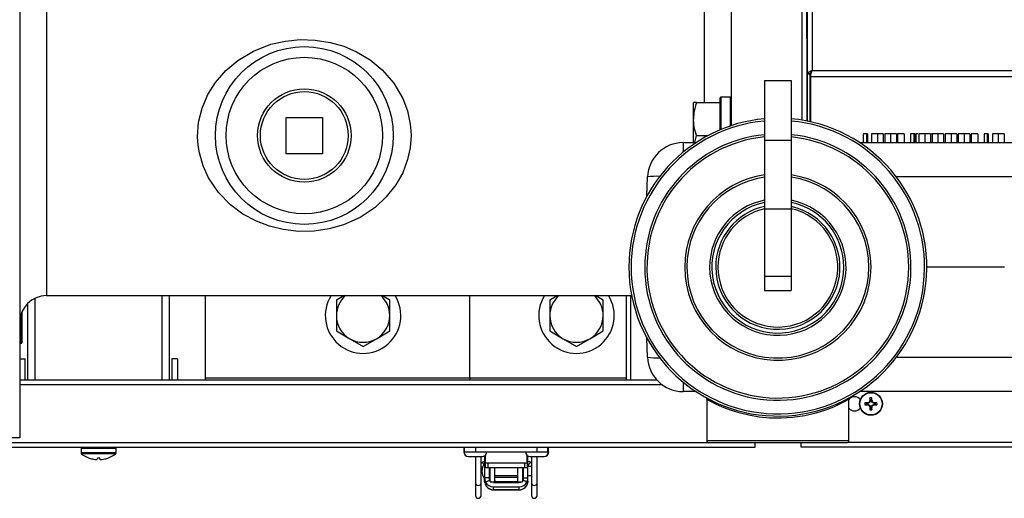
# Model space of a CAD drawing. Units: inches. Extents: x 0.7 to 16.3, y 0.9 to 10.5.
# Drawn here: x 6.6 to 7.2, y 8.8 to 9.1 of the extents above; entities that cross this region are included whole.
import ezdxf

# ---------------------------------------------------------------- set-up
doc = ezdxf.new("R2010")
doc.units = ezdxf.units.IN
doc.header["$MEASUREMENT"] = 0

msp = doc.modelspace()

# ---------------------------------------------------------------- linework, layer by layer
at = {"color": 7, "linetype": 'Continuous', "lineweight": 25}
for p, q in [((7.084333, 9.3457927), (7.084333, 9.08917888)), ((7.08712467, 9.34674751), (7.08712467, 9.09107117)), ((6.62304133, 9.24049109), (6.62304133, 8.87590775)), ((7.039708, 9.20924109), (7.039708, 9.05874105)), ((7.08137467, 9.06196874), (7.08137467, 9.20924109)), ((7.08399967, 9.20924109), (7.08399967, 9.06149146)), ((7.08399967, 9.10955555), (7.08399967, 9.20924109)), ((6.63866633, 9.14674109), (6.63866633, 8.95924109)), ((7.024083, 9.07224211), (7.024083, 9.14199324)), ((7.08399967, 9.10955555), (7.084333, 9.10956717)), ((7.08712467, 9.09107117), (9.54967675, 9.09107117)), ((7.0592705, 9.08528275), (7.0748955, 9.08528275)), ((7.0592705, 9.08528275), (7.0592705, 9.05029507)), ((7.0748955, 9.08528275), (7.0748955, 9.05029507)), ((7.084333, 9.08917888), (7.08433368, 9.08920145)), ((7.084333, 9.08917888), (7.085833, 9.08917888)), ((7.084333, 9.08917888), (7.084333, 9.0614249)), ((7.08583332, 9.08919012), (7.08433368, 9.08920145)), ((7.085833, 9.08917888), (7.08583332, 9.08919012)), ((7.085833, 9.08917888), (7.085833, 9.06110859)), ((7.08612763, 9.08752798), (7.08612763, 9.06104322)), ((7.08612763, 9.08752798), (9.54967675, 9.08752798)), ((7.08613065, 9.08905179), (7.08613062, 9.08781522)), ((7.033208, 9.07224211), (7.033208, 9.075064)), ((7.03930175, 9.07547025), (7.03361425, 9.07547025)), ((7.03361425, 9.07547025), (7.03361425, 9.05647194)), ((7.03930175, 9.05860568), (7.03930175, 9.07547025)), ((7.01938577, 9.07224211), (7.01766633, 9.07224211)), ((7.01766633, 9.0626166), (7.01766633, 9.07224211)), ((7.01938577, 9.07224211), (7.033208, 9.07224211)), ((7.033208, 9.07196854), (7.033208, 9.07224211)), ((7.033208, 9.05630197), (7.033208, 9.07196854)), ((6.779083, 9.06361609), (6.800333, 9.06361609)), ((6.779083, 9.04236609), (6.779083, 9.06361609)), ((6.800333, 9.06361609), (6.800333, 9.04236609)), ((7.01766633, 9.04882442), (7.01766633, 9.0626166)), ((7.01845794, 9.04882442), (7.01938577, 9.05299109)), ((7.01938577, 9.05299109), (7.02623077, 9.05299109)), ((7.0592705, 9.05029507), (7.0748955, 9.05029507)), ((7.0592705, 9.05029507), (7.0592705, 9.01004817)), ((7.0748955, 9.05029507), (7.0748955, 9.01004817)), ((7.11712884, 9.05403275), (7.11712884, 9.04882442)), ((7.1189778, 9.05403275), (7.11712884, 9.05403275)), ((7.1189778, 9.05403275), (7.1189778, 9.04882442)), ((7.11956474, 9.05403275), (7.1189778, 9.05403275)), ((7.11956474, 9.05403275), (7.11956474, 9.04882442)), ((7.12200063, 9.05403275), (7.12200063, 9.04882442)), ((7.12545216, 9.05403275), (7.12200063, 9.05403275)), ((7.12545216, 9.05403275), (7.12545216, 9.04882442)), ((7.12879551, 9.05403275), (7.12545216, 9.05403275)), ((7.12879551, 9.05403275), (7.12879551, 9.04882442)), ((7.12969294, 9.05403275), (7.12969294, 9.04882442)), ((7.13314446, 9.05403275), (7.12969294, 9.05403275)), ((7.13314446, 9.05403275), (7.13314446, 9.04882442)), ((7.13648781, 9.05403275), (7.13314446, 9.05403275)), ((7.13648781, 9.05403275), (7.13648781, 9.04882442)), ((7.13725704, 9.05403275), (7.13725704, 9.04882442)), ((7.1411032, 9.05403275), (7.13725704, 9.05403275)), ((7.1411032, 9.05403275), (7.1411032, 9.04882442)), ((7.1466701, 9.05403275), (7.14482115, 9.05403275)), ((7.14482115, 9.05403275), (7.14482115, 9.04882442)), ((7.1466701, 9.05403275), (7.1466701, 9.04882442)), ((7.14725704, 9.05403275), (7.1466701, 9.05403275)), ((7.14725704, 9.05403275), (7.14725704, 9.04882442)), ((7.14789807, 9.05403275), (7.14789807, 9.04882442)), ((7.14911879, 9.05403275), (7.14789807, 9.05403275)), ((7.14969294, 9.05403275), (7.14969294, 9.04882442)), ((7.15314446, 9.05403275), (7.14969294, 9.05403275)), ((7.15257032, 9.05403275), (7.15226105, 9.05403275)), ((7.15314446, 9.05403275), (7.15314446, 9.04882442)), ((7.15648781, 9.05403275), (7.15314446, 9.05403275)), ((7.15648781, 9.05403275), (7.15648781, 9.04882442)), ((7.15764166, 9.05403275), (7.15706198, 9.05403275)), ((7.15738525, 9.05403275), (7.15738525, 9.04882442)), ((7.16083677, 9.05403275), (7.15738525, 9.05403275)), ((7.16083677, 9.05403275), (7.16083677, 9.04882442)), ((7.16418012, 9.05403275), (7.16083677, 9.05403275)), ((7.16418012, 9.05403275), (7.16418012, 9.04882442)), ((7.16507756, 9.05403275), (7.16507756, 9.04882442)), ((7.16852908, 9.05403275), (7.16507756, 9.05403275)), ((7.1697931, 9.05403275), (7.16661602, 9.05403275)), ((7.16852908, 9.05403275), (7.16852908, 9.04882442)), ((7.17187243, 9.05403275), (7.16852908, 9.05403275)), ((7.17187243, 9.05403275), (7.17187243, 9.04882442)), ((7.17276986, 9.05403275), (7.17276986, 9.04882442)), ((7.17622139, 9.05403275), (7.17276986, 9.05403275)), ((7.17622139, 9.05403275), (7.17622139, 9.04882442)), ((7.17956474, 9.05403275), (7.17622139, 9.05403275)), ((7.17956474, 9.05403275), (7.17956474, 9.04882442)), ((7.18033397, 9.05403275), (7.18033397, 9.04882442)), ((7.18418012, 9.05403275), (7.18033397, 9.05403275)), ((7.18418012, 9.05403275), (7.18418012, 9.04882442)), ((7.18974703, 9.05403275), (7.18789807, 9.05403275)), ((7.18789807, 9.05403275), (7.18789807, 9.04882442)), ((7.18974703, 9.05403275), (7.18974703, 9.04882442)), ((7.19033397, 9.05403275), (7.18974703, 9.05403275)), ((7.19033397, 9.05403275), (7.19033397, 9.04882442)), ((7.19276986, 9.05403275), (7.19276986, 9.04882442)), ((7.19622139, 9.05403275), (7.19276986, 9.05403275)), ((7.19622139, 9.05403275), (7.19622139, 9.04882442)), ((7.19956474, 9.05403275), (7.19622139, 9.05403275)), ((7.19956474, 9.05403275), (7.19956474, 9.04882442)), ((7.01162282, 9.04882442), (7.01918828, 9.04882442)), ((7.01162282, 9.04882442), (7.01162282, 9.04324952)), ((7.11497773, 9.04882442), (7.29962651, 9.04882442)), ((6.800333, 9.04236609), (6.779083, 9.04236609)), ((6.9904114, 9.01752758), (6.99080218, 9.02871816)), ((7.24037794, 9.02871816), (7.13652223, 9.02871816)), ((7.0592705, 9.01004817), (7.0748955, 9.01004817)), ((7.0592705, 9.01004817), (7.0592705, 8.97069942)), ((7.0748955, 9.01004817), (7.0748955, 8.97069942)), ((7.1998955, 8.97590775), (7.15432258, 8.97590775)), ((7.0592705, 8.97069942), (7.0748955, 8.97069942)), ((7.0592705, 8.97069942), (7.0592705, 8.96223588)), ((7.0748955, 8.97069942), (7.0748955, 8.96223588)), ((6.63189408, 8.95769718), (6.63189408, 8.90974122)), ((6.63866633, 8.95924109), (6.98145026, 8.95924109)), ((6.70641908, 8.90974122), (6.70641908, 8.95924109)), ((6.71082325, 8.90974122), (6.71082325, 8.95924109)), ((6.73165658, 8.95924109), (6.73165658, 8.90974122)), ((6.81317551, 8.95924109), (6.80850058, 8.95654202)), ((6.83974875, 8.95654202), (6.83507383, 8.95924109)), ((6.88662467, 8.911064), (6.88662467, 8.95924109)), ((6.93817551, 8.95924109), (6.93350058, 8.95654202)), ((6.96474875, 8.95654202), (6.96007383, 8.95924109)), ((6.97837467, 8.90974122), (6.97837467, 8.95924109)), ((6.98087467, 8.90974122), (6.98087467, 8.95924109)), ((7.0592705, 8.96223588), (7.0748955, 8.96223588)), ((6.62748992, 8.95453526), (6.62748992, 8.90974122)), ((6.80850058, 8.95654202), (6.80849967, 8.95654043)), ((6.80849967, 8.95654043), (6.80849967, 8.94752039)), ((6.83974967, 8.95654043), (6.83974875, 8.95654202)), ((6.83974967, 8.94752039), (6.83974967, 8.95654043)), ((6.93350058, 8.95654202), (6.93349967, 8.95654043)), ((6.93349967, 8.95654043), (6.93349967, 8.94752039)), ((6.96474967, 8.95654043), (6.96474875, 8.95654202)), ((6.96474967, 8.94752039), (6.96474967, 8.95654043)), ((6.62381524, 8.94847258), (6.62381524, 8.93143437)), ((6.6242259, 8.94958387), (6.6242259, 8.93261532)), ((6.62422732, 8.93266449), (6.62422732, 8.94958731)), ((6.80849967, 8.94752039), (6.80849967, 8.93850035)), ((6.83974967, 8.93850035), (6.83974967, 8.94752039)), ((6.93349967, 8.94752039), (6.93349967, 8.93850035)), ((6.96474967, 8.93850035), (6.96474967, 8.94752039)), ((6.80849967, 8.93850035), (6.80850058, 8.93849876)), ((6.80850058, 8.93849876), (6.81631217, 8.93398874)), ((6.81631217, 8.93398874), (6.82412375, 8.92947872)), ((6.82412558, 8.92947872), (6.83193717, 8.93398874)), ((6.83193717, 8.93398874), (6.83974875, 8.93849876)), ((6.83974875, 8.93849876), (6.83974967, 8.93850035)), ((6.93349967, 8.93850035), (6.93350058, 8.93849876)), ((6.93350058, 8.93849876), (6.94131217, 8.93398874)), ((6.94131217, 8.93398874), (6.94912375, 8.92947872)), ((6.94912558, 8.92947872), (6.95693717, 8.93398874)), ((6.95693717, 8.93398874), (6.96474875, 8.93849876)), ((6.96474875, 8.93849876), (6.96474967, 8.93850035)), ((6.99080218, 8.92309735), (6.9904114, 8.93428793)), ((6.62304133, 8.93143437), (6.62381524, 8.93143437)), ((6.62381524, 8.93143437), (6.62420991, 8.93143437)), ((6.82412375, 8.92947872), (6.82412558, 8.92947872)), ((6.94912375, 8.92947872), (6.94912558, 8.92947872)), ((7.13652223, 8.92309735), (7.23793434, 8.92309735)), ((6.62304133, 8.92211414), (6.62618783, 8.92211414)), ((6.62618783, 8.90974122), (6.62618783, 8.92211414)), ((6.715417, 8.92211414), (6.71214617, 8.92211414)), ((6.71214617, 8.92211414), (6.71214617, 8.90974122)), ((6.715417, 8.92211414), (6.715417, 8.90974122)), ((6.73165658, 8.91106206), (6.88662467, 8.91106206)), ((6.88662467, 8.911064), (6.88662467, 8.90974122)), ((6.88662467, 8.91106206), (6.88662467, 8.911064)), ((6.88662467, 8.911064), (6.97837467, 8.911064)), ((6.88662467, 8.91106206), (6.88662467, 8.90974122)), ((6.99627058, 8.90974122), (6.62304133, 8.90974122)), ((6.99949214, 8.90688706), (6.62304133, 8.90688706)), ((7.01162282, 8.90856599), (7.01162282, 8.90299109)), ((7.01918828, 8.90299109), (7.01162282, 8.90299109)), ((7.02477184, 8.89961314), (7.02479565, 8.89960016)), ((7.10928249, 8.89955253), (7.10928147, 8.89955182)), ((7.24666677, 8.90299109), (7.11497773, 8.90299109)), ((7.121356, 8.89810812), (7.12105379, 8.89933506)), ((7.12189333, 8.89810812), (7.12219554, 8.89933506)), ((7.02541633, 8.89848496), (7.02541633, 8.87434525)), ((7.10874967, 8.87434525), (7.10874967, 8.89841293)), ((7.1193311, 8.89608322), (7.11810416, 8.89638543)), ((7.1193311, 8.89554589), (7.11810416, 8.89524368)), ((7.11977494, 8.89608322), (7.1193311, 8.89608322)), ((7.1193311, 8.89554589), (7.11977494, 8.89554589)), ((7.11970742, 8.89642269), (7.11975493, 8.89643287)), ((7.11977494, 8.89608322), (7.11970742, 8.89642269)), ((7.11970742, 8.89520642), (7.11977494, 8.89554589)), ((7.11975493, 8.89519624), (7.11970742, 8.89520642)), ((7.11975493, 8.89643287), (7.1198226, 8.8960927)), ((7.1198226, 8.89553641), (7.11975493, 8.89519624)), ((7.1198226, 8.8960927), (7.11977494, 8.89608322)), ((7.11977494, 8.89554589), (7.1198226, 8.89553641)), ((7.12085252, 8.89651931), (7.1198226, 8.8960927)), ((7.1198226, 8.89553641), (7.12085252, 8.8951098)), ((7.12085252, 8.89651931), (7.12058622, 8.89678561)), ((7.12058622, 8.89484349), (7.12085252, 8.8951098)), ((7.12065361, 8.89685301), (7.12091991, 8.8965867)), ((7.12091991, 8.89504241), (7.12065361, 8.8947761)), ((7.12091991, 8.8965867), (7.12085252, 8.89651931)), ((7.12085252, 8.8951098), (7.12091991, 8.89504241)), ((7.12134652, 8.89761662), (7.12091991, 8.8965867)), ((7.12091991, 8.89504241), (7.12134652, 8.89401248)), ((7.12100635, 8.89768429), (7.12101653, 8.8977318)), ((7.12134652, 8.89761662), (7.12100635, 8.89768429)), ((7.12100635, 8.89394482), (7.12134652, 8.89401248)), ((7.12101653, 8.89389731), (7.12100635, 8.89394482)), ((7.12101653, 8.8977318), (7.121356, 8.89766428)), ((7.121356, 8.89396483), (7.12101653, 8.89389731)), ((7.121356, 8.89352099), (7.12105379, 8.89229404)), ((7.121356, 8.89766428), (7.12134652, 8.89761662)), ((7.12134652, 8.89401248), (7.121356, 8.89396483)), ((7.121356, 8.89810812), (7.121356, 8.89766428)), ((7.121356, 8.89396483), (7.121356, 8.89352099)), ((7.12189333, 8.89766428), (7.12189333, 8.89810812)), ((7.12189333, 8.89766428), (7.1222328, 8.8977318)), ((7.12190281, 8.89761662), (7.12189333, 8.89766428)), ((7.12189333, 8.89396483), (7.12190281, 8.89401248)), ((7.1222328, 8.89389731), (7.12189333, 8.89396483)), ((7.12189333, 8.89352099), (7.12189333, 8.89396483)), ((7.12189333, 8.89352099), (7.12219554, 8.89229404)), ((7.12224298, 8.89768429), (7.12190281, 8.89761662)), ((7.12232942, 8.8965867), (7.12190281, 8.89761662)), ((7.12190281, 8.89401248), (7.12232942, 8.89504241)), ((7.12190281, 8.89401248), (7.12224298, 8.89394482)), ((7.1222328, 8.8977318), (7.12224298, 8.89768429)), ((7.12224298, 8.89394482), (7.1222328, 8.89389731)), ((7.12232942, 8.8965867), (7.12259573, 8.89685301)), ((7.12239681, 8.89651931), (7.12232942, 8.8965867)), ((7.12232942, 8.89504241), (7.12239681, 8.8951098)), ((7.12259573, 8.8947761), (7.12232942, 8.89504241)), ((7.12266312, 8.89678561), (7.12239681, 8.89651931)), ((7.12342674, 8.8960927), (7.12239681, 8.89651931)), ((7.12239681, 8.8951098), (7.12342674, 8.89553641)), ((7.12239681, 8.8951098), (7.12266312, 8.89484349)), ((7.12342674, 8.8960927), (7.1234944, 8.89643287)), ((7.12347439, 8.89608322), (7.12342674, 8.8960927)), ((7.12342674, 8.89553641), (7.12347439, 8.89554589)), ((7.1234944, 8.89519624), (7.12342674, 8.89553641)), ((7.12354192, 8.89642269), (7.12347439, 8.89608322)), ((7.12391823, 8.89608322), (7.12347439, 8.89608322)), ((7.12347439, 8.89554589), (7.12354192, 8.89520642)), ((7.12347439, 8.89554589), (7.12391823, 8.89554589)), ((7.1234944, 8.89643287), (7.12354192, 8.89642269)), ((7.12354192, 8.89520642), (7.1234944, 8.89519624)), ((7.12391823, 8.89608322), (7.12514518, 8.89638543)), ((7.12391823, 8.89554589), (7.12514518, 8.89524368)), ((5.43351217, 8.87324956), (7.02601495, 8.87324956)), ((6.62304133, 8.87590775), (6.58397883, 8.87590775)), ((7.02541633, 8.87434525), (7.10874967, 8.87434525)), ((7.10744758, 8.87304317), (7.02671842, 8.87304317)), ((7.0537705, 8.87039539), (7.0537705, 8.87304317)), ((7.08079133, 8.87039734), (7.08079133, 8.87304317)), ((10.38079133, 8.873189), (7.10804634, 8.873189)), ((5.43210214, 8.87039539), (7.05091633, 8.87039539)), ((6.658917, 8.86966622), (6.658917, 8.86710101)), ((6.669167, 8.86966622), (6.658917, 8.86966622)), ((6.669167, 8.86710101), (6.658917, 8.86710101)), ((6.669167, 8.86652556), (6.65919835, 8.86652556)), ((6.679417, 8.86966622), (6.669167, 8.86966622)), ((6.679417, 8.86710101), (6.669167, 8.86710101)), ((6.67913566, 8.86652556), (6.669167, 8.86652556)), ((6.679417, 8.86710101), (6.679417, 8.86966622)), ((6.883083, 8.86777039), (6.896708, 8.86777039)), ((6.88341125, 8.86777072), (6.88341125, 8.87039539)), ((6.88346755, 8.86777072), (6.88341125, 8.86777072)), ((6.88346755, 8.86777072), (6.88346755, 8.87039539)), ((6.88346755, 8.86777072), (6.8898896, 8.86777072)), ((6.885833, 8.86502039), (6.893958, 8.86502039)), ((6.88664029, 8.86777072), (6.88664029, 8.86777039)), ((6.8898896, 8.87039539), (6.8898896, 8.86777072)), ((6.8898896, 8.86777072), (6.92597883, 8.86777072)), ((6.88997293, 8.86502039), (6.88997293, 8.84944789)), ((6.89315071, 8.86777039), (6.89315071, 8.86777072)), ((6.89325377, 8.84944789), (6.89325377, 8.86502039)), ((6.89330904, 8.86777039), (6.89330904, 8.86777072)), ((6.893958, 8.86502039), (6.89411633, 8.86502039)), ((6.8953371, 8.86539119), (6.8953371, 8.86223696)), ((6.89563107, 8.86558788), (6.89563107, 8.86120904)), ((6.91916633, 8.86777039), (6.93279133, 8.86777039)), ((6.92023736, 8.86120904), (6.92023736, 8.86559242)), ((6.92069799, 8.86223696), (6.92069799, 8.865305)), ((6.92191633, 8.86502039), (6.93004133, 8.86502039)), ((6.92272363, 8.86777072), (6.92272363, 8.86777039)), ((6.92278133, 8.86502039), (6.92278133, 8.84944789)), ((6.92597883, 8.87039539), (6.92597883, 8.86777072)), ((6.92597883, 8.86777072), (6.93240088, 8.86777072)), ((6.92606217, 8.84944789), (6.92606217, 8.86502039)), ((6.92923404, 8.86777039), (6.92923404, 8.86777072)), ((6.92931738, 8.86777039), (6.92931738, 8.86777072)), ((6.93004133, 8.86502039), (6.93012467, 8.86502039)), ((6.93240088, 8.86777072), (6.93240088, 8.87039539)), ((6.93262385, 8.86777072), (6.93240088, 8.86777072)), ((6.93262385, 8.87039539), (6.93262385, 8.86777072)), ((6.93279133, 8.86777039), (6.93287467, 8.86777039)), ((7.05091633, 8.87039539), (7.0537705, 8.87039539)), ((10.38079133, 8.87039734), (7.08079133, 8.87039734)), ((6.6637033, 8.86406545), (6.66366287, 8.86406545)), ((6.66621519, 8.86339085), (6.6662722, 8.86338096)), ((6.66842988, 8.86338096), (6.66844212, 8.86339085)), ((6.66850114, 8.86406545), (6.66844212, 8.86339085)), ((6.66983286, 8.86406545), (6.66850114, 8.86406545)), ((6.66989188, 8.86339085), (6.66983286, 8.86406545)), ((6.66989188, 8.86339085), (6.66990412, 8.86338096)), ((6.6720618, 8.86338096), (6.67211881, 8.86339085)), ((6.67467113, 8.86406545), (6.6746307, 8.86406545)), ((6.89530429, 8.86097528), (6.89530429, 8.85192836)), ((6.8953371, 8.85962454), (6.89530429, 8.85970497)), ((6.8953371, 8.86223696), (6.8953371, 8.85257434)), ((6.8953371, 8.86223696), (6.89563107, 8.86223696)), ((6.89563107, 8.86120904), (6.89563107, 8.85858436)), ((6.89563107, 8.86120904), (6.89727149, 8.86120904)), ((6.89727149, 8.86120904), (6.89727149, 8.85858436)), ((6.89727149, 8.86120904), (6.91859694, 8.86120904)), ((6.91859694, 8.86120904), (6.92023736, 8.86120904)), ((6.91859694, 8.86120904), (6.91859694, 8.85858436)), ((6.92069799, 8.86223696), (6.92023736, 8.86223696)), ((6.92023736, 8.86120904), (6.92023736, 8.85858436)), ((6.92069799, 8.85257434), (6.92069799, 8.86223696)), ((6.92278133, 8.85903548), (6.92069799, 8.85903548)), ((6.89563107, 8.85858436), (6.89727149, 8.85858436)), ((6.89727149, 8.85858436), (6.91859694, 8.85858436)), ((6.89796177, 8.85858436), (6.89796177, 8.85259007)), ((6.89796177, 8.85386816), (6.89854412, 8.85386816)), ((6.89854412, 8.85858436), (6.89854412, 8.85842033)), ((6.90116879, 8.85842033), (6.89854412, 8.85842033)), ((6.89854412, 8.85021823), (6.89854412, 8.85842033)), ((6.90116879, 8.85842033), (6.90116879, 8.85858436)), ((6.90116879, 8.85842033), (6.90116879, 8.85021823)), ((6.90116879, 8.85386816), (6.9148663, 8.85386816)), ((6.9148663, 8.85858436), (6.9148663, 8.85842033)), ((6.91749097, 8.85842033), (6.9148663, 8.85842033)), ((6.9148663, 8.85021823), (6.9148663, 8.85842033)), ((6.91749097, 8.85842033), (6.91749097, 8.85858436)), ((6.91749097, 8.85842033), (6.91749097, 8.85021823)), ((6.91749097, 8.85386816), (6.91807332, 8.85386816)), ((6.91807332, 8.85259007), (6.91807332, 8.85858436)), ((6.91859694, 8.85858436), (6.92023736, 8.85858436)), ((6.92069799, 8.85386816), (6.92278133, 8.85386816)), ((6.88997293, 8.84944789), (6.88997293, 8.84213127)), ((6.89325377, 8.84213127), (6.89325377, 8.84944789)), ((6.89796182, 8.85257434), (6.8953371, 8.85257434)), ((6.8953371, 8.85058382), (6.8953371, 8.85257434)), ((6.89539855, 8.84977053), (6.8953371, 8.85058382)), ((6.89539855, 8.84977053), (6.89543756, 8.84962428)), ((6.89590269, 8.85014883), (6.89590269, 8.84996028)), ((6.89796177, 8.85259007), (6.89796182, 8.85257434)), ((6.89824173, 8.85135472), (6.89824173, 8.85114563)), ((6.89854412, 8.85021823), (6.90116879, 8.85021823)), ((6.90116879, 8.8528429), (6.9148663, 8.8528429)), ((6.91273376, 8.85021823), (6.90330134, 8.85021823)), ((6.9148663, 8.85021823), (6.91749097, 8.85021823)), ((6.91779336, 8.85114563), (6.91779336, 8.85135472)), ((6.91807332, 8.85259007), (6.91807327, 8.85257434)), ((6.91807327, 8.85257434), (6.92069799, 8.85257434)), ((6.9201324, 8.84996028), (6.9201324, 8.85014883)), ((6.92059762, 8.8496264), (6.92063655, 8.84977053)), ((6.92069799, 8.85058382), (6.92063655, 8.84977053)), ((6.92069799, 8.85058382), (6.92069799, 8.85257434)), ((6.92278133, 8.84944789), (6.92278133, 8.84213127)), ((6.92606217, 8.84213127), (6.92606217, 8.84944789)), ((6.9004224, 8.84547453), (6.9004224, 8.84717116)), ((6.91561269, 8.84547453), (6.9004224, 8.84547453)), ((6.9004224, 8.84547453), (6.9004224, 8.84546825)), ((6.9004224, 8.84546825), (6.91561269, 8.84546825)), ((6.91561269, 8.84547453), (6.91561269, 8.84717116)), ((6.91561269, 8.84547453), (6.91561269, 8.84546825))]:
    msp.add_line(p, q, dxfattribs=at)
at = {"color": 7, "linetype": 'Continuous', "lineweight": 25, "flags": 128}
for points in [[(6.852208, 9.05299109), (6.85169704, 9.04584234), (6.85020642, 9.03886966), (6.84731424, 9.03118112), (6.84333669, 9.02410384), (6.83774321, 9.01700702), (6.83115764, 9.01089092), (6.82240351, 9.00505514), (6.81270194, 9.00068623), (6.80421396, 8.99828048), (6.79538662, 8.99697374), (6.78631444, 8.99682865), (6.7773289, 8.99785547), (6.76928492, 8.99983098), (6.76163598, 9.00273423), (6.75369572, 9.00701894), (6.74649679, 9.01235092), (6.73937393, 9.01965295), (6.73361631, 9.02818026), (6.73037747, 9.03531836), (6.72821353, 9.04294169), (6.72753562, 9.04723916), (6.72721492, 9.05215382), (6.72781375, 9.06074846), (6.72981623, 9.06907128), (6.73316745, 9.0769533), (6.73765628, 9.08412729), (6.74372117, 9.09108136), (6.75077006, 9.09699075), (6.76000619, 9.10247929), (6.77015877, 9.10641863), (6.77861332, 9.10834427), (6.78732342, 9.10920013), (6.79613851, 9.10893862), (6.80479973, 9.10757658), (6.81277596, 9.10526774), (6.82031335, 9.10203541), (6.82823446, 9.09728137), (6.83533034, 9.09143755), (6.84208889, 9.08366685), (6.84736894, 9.07469333), (6.85011544, 9.06740743), (6.85175939, 9.05971858), (6.85213601, 9.05569016), (6.852208, 9.05299109)], [(7.01938577, 9.05299109), (7.01813827, 9.0577069), (7.01766633, 9.0626166)], [(7.1086121, 8.89841269), (7.10862279, 8.89841878), (7.10770054, 8.89790057), (7.10586228, 8.89691195), (7.10317038, 8.89556684), (7.09962078, 8.89397048), (7.09491432, 8.89214692), (7.08927751, 8.89037552), (7.08290853, 8.88888315), (7.07574848, 8.8878182), (7.06910618, 8.88739067), (7.062172, 8.88751105), (7.0560493, 8.88810026), (7.05006488, 8.88912281), (7.04448589, 8.89048771), (7.03935462, 8.89211063), (7.03462642, 8.89393624), (7.03067687, 8.89571992), (7.02774166, 8.89720807), (7.02591618, 8.8982074), (7.02543527, 8.89848051)], [(6.8953371, 8.86201571), (6.89464229, 8.86188007), (6.89352076, 8.86132478)], [(6.92251433, 8.86132478), (6.92169864, 8.86176162), (6.92069799, 8.86202416)], [(6.89343237, 8.85620346), (6.89365875, 8.85675293), (6.89387798, 8.85712025)], [(6.89590269, 8.84996028), (6.89701678, 8.85052424), (6.89814404, 8.85109603), (6.89824173, 8.85114563)], [(6.89854412, 8.8507526), (6.89829004, 8.85105728), (6.89824173, 8.85114563)], [(6.9004224, 8.84981046), (6.89958252, 8.84996342), (6.89914546, 8.85021823)], [(6.91561269, 8.84981046), (6.91645257, 8.84996342), (6.91688963, 8.85021823)], [(6.91749097, 8.8507526), (6.91774505, 8.85105728), (6.91779336, 8.85114563)], [(6.9201324, 8.84996028), (6.91901832, 8.85052424), (6.91789106, 8.85109603), (6.91779336, 8.85114563)]]:
    msp.add_lwpolyline(points, dxfattribs=at)
at = {"color": 7, "linetype": 'Continuous', "lineweight": 25}
for centre, radius in [((6.789708, 9.05299109), 0.05208333), ((6.789708, 9.05299109), 0.04583333), ((6.789708, 9.05299109), 0.02734181), ((6.789708, 9.05299109), 0.02571133), ((7.12162467, 8.89581455), 0.00670833), ((7.12162467, 8.89581455), 0.00652439)]:
    msp.add_circle(centre, radius, dxfattribs=at)
for centre, radius, start, end in [((7.08846773, 9.08604839), 0.00519924, 104.97035503, 142.66710571), ((7.08922154, 9.08710553), 0.00397814, 127.62756269, 148.39827809), ((7.09550599, 9.08680083), 0.00940651, 153.0008292, 175.56644919), ((7.087996, 9.08871235), 0.00187974, 134.00544293, 173.69592203), ((7.03361425, 9.075064), 0.00040625, 90, 180), ((7.03930175, 9.075064), 0.00040625, 0, 90), ((7.04684633, 9.06237042), 0.02918104, 160.22720315, 179.51663885), ((7.067083, 8.97590775), 0.08723958, 95.13784825, 180), ((7.067083, 8.97590775), 0.08723958, 180, 84.86215175), ((7.067083, 8.97590775), 0.0859375, 180, 84.78409143), ((7.067083, 8.97590775), 0.0859375, 95.21590857, 180), ((7.067083, 8.97590775), 0.0779749, 95.75025526, 180), ((7.067083, 8.97590775), 0.0779749, 180, 84.24974474), ((7.067083, 8.97590775), 0.07668252, 95.84750291, 0), ((7.067083, 8.97590775), 0.07668252, 0, 84.15249709), ((7.01162282, 9.02799109), 0.02083333, 90, 178), ((6.99566055, 8.99751767), 0.03157648, 85.98440831, 98.85071601), ((7.067083, 8.97590775), 0.05456164, 98.23228795, 180), ((7.067083, 8.97590775), 0.05456164, 180, 81.76771205), ((7.067083, 8.97590775), 0.05326926, 180, 81.56654929), ((7.067083, 8.97590775), 0.05326926, 98.43345071, 180), ((7.067083, 8.97590775), 0.03994823, 101.27776591, 180), ((7.067083, 8.97590775), 0.03994823, 180, 78.72223409), ((7.067083, 8.97590775), 0.03865586, 101.66001766, 0), ((7.067083, 8.97590775), 0.03639769, 102.39456708, 180), ((7.067083, 8.97590775), 0.03639769, 180, 77.60543292), ((7.067083, 8.97590775), 0.03510532, 180, 77.14146407), ((7.067083, 8.97590775), 0.03510532, 102.85853593, 180), ((7.067083, 8.97590775), 0.03865586, 0, 78.33998234), ((6.63866633, 8.94361609), 0.015625, 90, 180), ((6.82412467, 8.94752039), 0.022125, 148.01150462, 31.98849538), ((6.82412467, 8.94752039), 0.015625, 131.39883266, 180), ((6.82412467, 8.94752039), 0.015625, 360, 48.60116734), ((6.94912467, 8.94752039), 0.022125, 148.01150462, 31.98849538), ((6.94912467, 8.94752039), 0.015625, 131.39883266, 180), ((6.94912467, 8.94752039), 0.015625, 360, 48.60116734), ((6.82412467, 8.94752039), 0.015625, 180, 240), ((6.82412467, 8.94752039), 0.015625, 300, 360), ((6.94912467, 8.94752039), 0.015625, 180, 240), ((6.94912467, 8.94752039), 0.015625, 300, 360), ((6.82412467, 8.94752039), 0.015625, 240, 300), ((6.94912467, 8.94752039), 0.015625, 240, 300), ((6.68826325, 8.93115802), 0.06405393, 178.69634966, 179.75281327), ((7.01162282, 8.92382442), 0.02083333, 182, 270), ((6.99588906, 8.95971007), 0.03696441, 262.09011138, 273.07476431), ((7.11204133, 8.895814), 0.00416667, 36.49997095, 142.18551149), ((7.23044916, 8.89599066), 0.10944647, 178.2489146, 179.08846397), ((7.12162467, 8.89581455), 0.00356649, 80.78927061, 99.21072939), ((7.01280018, 8.89599066), 0.10944647, 0.91153603, 1.7510854), ((7.02439124, 8.89858421), 0.00101854, 354.31121304, 38.59145097), ((7.10981613, 8.89854724), 0.00106455, 147.94171368, 187.20279755), ((7.12162467, 8.89581455), 0.00356649, 170.78927061, 189.21072939), ((7.12144856, 8.78699006), 0.10944647, 90.91153603, 91.7510854), ((7.12144856, 9.00463904), 0.10944647, 268.2489146, 269.08846397), ((7.12162467, 8.89581455), 0.00230925, 173.31887349, 186.68112651), ((7.16689619, 8.7864944), 0.11961925, 112.77695887, 113.209496), ((7.16689619, 9.00513471), 0.11961925, 246.790504, 247.22304113), ((7.12053739, 8.89690183), 0.00012606, 292.78877646, 337.21122354), ((7.12053739, 8.89472727), 0.00012606, 22.78877646, 67.21122354), ((7.23094482, 8.85054303), 0.11961925, 156.790504, 157.22304113), ((7.23094482, 8.94108608), 0.11961925, 202.77695887, 203.209496), ((7.23044916, 8.89563845), 0.10944647, 180.91153603, 181.7510854), ((7.12162467, 8.89581455), 0.00230925, 83.31887349, 96.68112651), ((7.12162467, 8.89581455), 0.00230925, 263.31887349, 276.68112651), ((7.01280018, 8.89563845), 0.10944647, 358.2489146, 359.08846397), ((7.01230451, 8.85054303), 0.11961925, 22.77695887, 23.209496), ((7.01230451, 8.94108608), 0.11961925, 336.790504, 337.22304113), ((7.12271195, 8.89690183), 0.00012606, 202.78877646, 247.21122354), ((7.12271195, 8.89472727), 0.00012606, 112.78877646, 157.21122354), ((7.07635314, 8.7864944), 0.11961925, 66.790504, 67.22304113), ((7.07635314, 9.00513471), 0.11961925, 292.77695887, 293.209496), ((7.12180077, 8.78699006), 0.10944647, 88.2489146, 89.08846397), ((7.12180077, 9.00463904), 0.10944647, 270.91153603, 271.7510854), ((7.12162467, 8.89581455), 0.00230925, 353.31887349, 6.68112651), ((7.12162467, 8.89581455), 0.00356649, 350.78927061, 9.21072939), ((7.11204133, 8.895814), 0.00416667, 217.81448851, 270), ((7.11204133, 8.895814), 0.00416667, 270, 323.50660732), ((7.12162467, 8.89581455), 0.00356649, 260.78927061, 279.21072939), ((7.02671842, 8.87434525), 0.00130208, 180, 270), ((7.10744758, 8.87434525), 0.00130208, 270, 0), ((6.65964617, 8.86966622), 0.00072917, 90, 180), ((6.65964617, 8.86710101), 0.00072917, 180, 232.10942932), ((6.669167, 8.87933521), 0.01623149, 232.10942932, 250.17783272), ((6.669167, 8.87933521), 0.01623149, 289.82216728, 307.89057068), ((6.67868783, 8.86966622), 0.00072917, 0, 90), ((6.67868783, 8.86710101), 0.00072917, 307.89057068, 0), ((6.885833, 8.86777039), 0.00275, 180, 270), ((6.893958, 8.86777039), 0.00275, 270, 360), ((6.89411633, 8.86777039), 0.00275, 270, 296.35397575), ((6.92191633, 8.86777039), 0.00275, 180, 270), ((6.93004133, 8.86777039), 0.00275, 270, 360), ((6.93012467, 8.86777039), 0.00275, 270, 360), ((6.66916487, 8.87938812), 0.01626694, 250.38203112, 259.55277061), ((6.66847158, 8.876995), 0.01379055, 260.8230374, 266.91847993), ((6.66777068, 8.86369215), 0.0004695, 265.05936728, 274.94063272), ((6.66744968, 8.86595374), 0.00275318, 277.54359984, 290.85641741), ((6.67088433, 8.86595374), 0.00275318, 249.14358259, 262.45640016), ((6.67056332, 8.86382102), 0.00059799, 266.1227932, 273.8772068), ((6.66986242, 8.876995), 0.01379055, 273.08152007, 279.1769626), ((6.66916913, 8.87938812), 0.01626694, 280.44722939, 289.61796888), ((6.89194287, 8.85712772), 0.00229986, 29.29986891, 55.2503846), ((6.89330955, 8.8595806), 0.00180024, 27.77165847, 80.93542241), ((6.90097571, 8.85645182), 0.00725442, 141.42453528, 218.57546472), ((6.8957226, 8.85945379), 0.00041831, 180, 202.84350732), ((6.92294268, 8.85911073), 0.00230274, 102.55987007, 167.10687224), ((6.89247501, 8.85643893), 0.00098625, 346.47832507, 37.85007361), ((6.8957226, 8.85344985), 0.00041831, 157.15649268, 180), ((6.89161335, 8.84964051), 0.00165169, 186.69710789, 353.30289211), ((6.90149153, 8.85273076), 0.00615642, 181.45595423, 204.79598614), ((6.90042185, 8.8505594), 0.00508487, 188.92499126, 270.00622615), ((6.9004224, 8.85055355), 0.0050853, 190.5563762, 270), ((6.9004647, 8.85229632), 0.00512533, 207.11535341, 269.52714571), ((6.90181984, 8.85281785), 0.0038657, 183.61169094, 202.24019974), ((6.90801755, 10.15915484), 1.30936642, 269.66764677, 270.33235323), ((6.90330134, 8.85497544), 0.00475722, 243.36688125, 270), ((6.91273376, 8.85497544), 0.00475722, 270, 296.63311875), ((6.91557039, 8.85229632), 0.00512533, 270.47285429, 332.88464659), ((6.91561324, 8.8505594), 0.00508487, 269.99377385, 351.07500874), ((6.91561269, 8.85055355), 0.0050853, 270, 349.46230745), ((6.92764196, 8.84973633), 0.00998068, 163.47998738, 170.66812193), ((6.91454357, 8.85273076), 0.00615642, 335.20401386, 358.54404577), ((6.92442175, 8.84964051), 0.00165169, 186.69710789, 353.30289211), ((6.89161335, 8.84213127), 0.00164042, 180, 360), ((6.90801755, 10.15651555), 1.30936642, 269.66764677, 270.33235323), ((6.92442175, 8.84213127), 0.00164042, 180, 0)]:
    msp.add_arc(centre, radius, start, end, dxfattribs=at)

doc.saveas('drawing.dxf')
